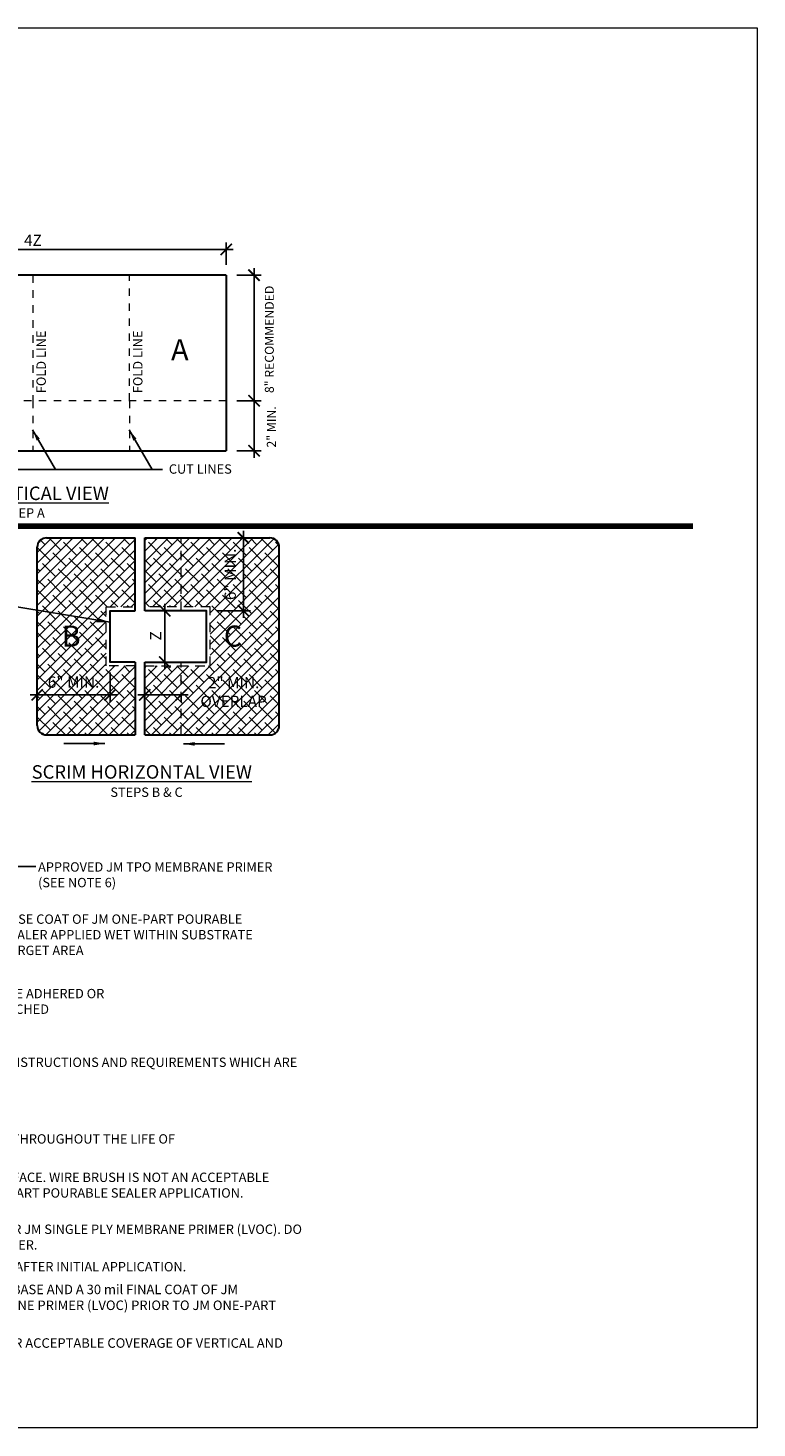
# Model space of a CAD drawing. Units: inches. Extents: x 47.4 to 70.9, y 28 to 46.6.
# Drawn here: x 61.2 to 70.9, y 28 to 46.6 of the extents above; entities that cross this region are included whole.
import ezdxf

# ---------------------------------------------------------------- set-up
doc = ezdxf.new("R2010")
doc.units = ezdxf.units.IN
doc.header["$MEASUREMENT"] = 0
doc.linetypes.add('DOT', pattern=[0.25, 0, -0.25])
doc.linetypes.add('HIDDEN', pattern=[0.375, 0.25, -0.125])
for name, color, linetype, lineweight in [('A-DETL-002', 2, 'Continuous', 20), ('A-DETL-003', 3, 'Continuous', 30), ('A-DETL-008', 8, 'Continuous', 80), ('A-DETL-DIMS', 11, 'Continuous', 15), ('A-DETL-NOTE', 4, 'Continuous', 15), ('A-DETL-PATT', 11, 'Continuous', 15), ('A-DETL-PATT-SHADE', 21, 'Continuous', 15)]:
    doc.layers.add(name, color=color, linetype=linetype, lineweight=lineweight)
doc.layers.add('DIMENSION', color=9, linetype='Continuous')
doc.styles.add('arial', font='arial.ttf')
doc.styles.add('JM Detail Standard', font='arial.ttf', dxfattribs={"height": 0.125})
doc.styles.add('JM_STD_ARIAL', font='arial.ttf')
doc.styles.get("Standard").update_dxf_attribs({"font": 'arial.ttf'})
doc.dimstyles.new('JM-Standard', dxfattribs={"dimtxt": 0.125, "dimasz": 0.10075, "dimexe": 0.0625, "dimexo": 0.09375, "dimgap": 0.03125, "dimtad": 1, "dimdec": 3, "dimzin": 3, "dimdsep": 46, "dimlunit": 4, "dimtxsty": 'arial', "dimblk": 'ARCHTICK', "dimcen": 0.09375, "dimdle": 0.0625, "dimclrd": 256, "dimclre": 256, "dimclrt": 4, "dimazin": 2, "dimtfac": 0.9, "dimtdec": 3, "dimtmove": 2, "dimatfit": 2, "dimfxl": 1, "dimtfillclr": 256, "dimfrac": 2, "dimtolj": 1, "dimtzin": 0, "dimarcsym": 0})
doc.dimstyles.get("Standard").update_dxf_attribs({"dimtxt": 0.18, "dimasz": 0.18, "dimexe": 0.18, "dimexo": 0.0625, "dimgap": 0.09, "dimtad": 0, "dimtih": 1, "dimtoh": 1, "dimdec": 4, "dimzin": 0, "dimdsep": 46, "dimtxsty": 'Standard', "dimcen": 0.09, "dimadec": 0, "dimazin": 0, "dimtfac": 1, "dimtdec": 4, "dimtofl": 0, "dimtmove": 0, "dimatfit": 3, "dimfxl": 1, "dimtolj": 1, "dimtzin": 0, "dimarcsym": 0})

# ---------------------------------------------------------------- blocks, each defined once
blk = doc.blocks.new('_ArchTick')
at = {"color": 0, "linetype": 'ByBlock', "const_width": 0.15}
blk.add_lwpolyline([(-0.5, -0.5), (0.5, 0.5)], dxfattribs=at)
blk = doc.blocks.new('*D16')
at = {"layer": 'A-DETL-DIMS', "lineweight": -2, "ltscale": 0.25, "transparency": 16777216}
for p, q in [((58.664, 43.48), (58.664, 43.778)), ((63.823, 43.48), (63.823, 43.778)), ((58.571, 43.684), (63.917, 43.684))]:
    blk.add_line(p, q, dxfattribs=at)
at = {"layer": 'Defpoints', "color": 0, "ltscale": 0.25, "transparency": 16777216}
for p in [(63.823, 43.684), (58.664, 43.34), (63.823, 43.34)]:
    blk.add_point(p, dxfattribs=at)
at = {"layer": 'A-DETL-DIMS', "lineweight": -2, "ltscale": 0.25, "transparency": 16777216, "xscale": 0.151125, "yscale": 0.151125, "zscale": 0.151125, "rotation": 180}
blk.add_blockref('_ArchTick', (58.664, 43.684), dxfattribs=at)
at = {"layer": 'A-DETL-DIMS', "lineweight": -2, "ltscale": 0.25, "transparency": 16777216, "xscale": 0.151125, "yscale": 0.151125, "zscale": 0.151125}
blk.add_blockref('_ArchTick', (63.823, 43.684), dxfattribs=at)
at = {"layer": 'A-DETL-DIMS', "color": 4, "ltscale": 0.25, "transparency": 16777216, "insert": (61.244, 43.806), "char_height": 0.15, "attachment_point": 5, "style": 'arial'}
blk.add_mtext('\\A1;4Z', dxfattribs=at)
blk = doc.blocks.new('*D17')
at = {"layer": 'A-DETL-DIMS', "lineweight": -2, "ltscale": 0.25, "transparency": 16777216}
for p, q in [((63.964, 43.34), (64.289, 43.34)), ((64.195, 43.434), (64.195, 41.57)), ((63.964, 41.664), (64.289, 41.664))]:
    blk.add_line(p, q, dxfattribs=at)
at = {"layer": 'Defpoints', "color": 0, "ltscale": 0.25, "transparency": 16777216}
for p in [(63.823, 43.34), (63.823, 41.664), (64.195, 41.664)]:
    blk.add_point(p, dxfattribs=at)
at = {"layer": 'A-DETL-DIMS', "lineweight": -2, "ltscale": 0.25, "transparency": 16777216, "xscale": 0.151125, "yscale": 0.151125, "zscale": 0.151125}
for p, rotation in [((64.195, 43.34), 90), ((64.195, 41.664), 270)]:
    blk.add_blockref('_ArchTick', p, dxfattribs=dict(at, rotation=rotation))
at = {"layer": 'A-DETL-DIMS', "color": 4, "ltscale": 0.25, "transparency": 16777216, "insert": (64.399, 42.484), "char_height": 0.12, "attachment_point": 5, "rotation": 90, "style": 'arial'}
blk.add_mtext('\\A1;8" RECOMMENDED', dxfattribs=at)
blk = doc.blocks.new('*D18')
at = {"layer": 'A-DETL-DIMS', "lineweight": -2, "ltscale": 0.25, "transparency": 16777216}
for p, q in [((63.964, 41.664), (64.289, 41.664)), ((64.195, 41.758), (64.195, 40.904)), ((63.964, 40.997), (64.289, 40.997))]:
    blk.add_line(p, q, dxfattribs=at)
at = {"layer": 'Defpoints', "color": 0, "ltscale": 0.25, "transparency": 16777216}
for p in [(63.823, 41.664), (63.823, 40.997), (64.195, 40.997)]:
    blk.add_point(p, dxfattribs=at)
at = {"layer": 'A-DETL-DIMS', "lineweight": -2, "ltscale": 0.25, "transparency": 16777216, "xscale": 0.151125, "yscale": 0.151125, "zscale": 0.151125}
for p, rotation in [((64.195, 41.664), 90), ((64.195, 40.997), 270)]:
    blk.add_blockref('_ArchTick', p, dxfattribs=dict(at, rotation=rotation))
at = {"layer": 'A-DETL-DIMS', "color": 4, "ltscale": 0.25, "transparency": 16777216, "insert": (64.426, 41.316), "char_height": 0.12, "attachment_point": 5, "rotation": 90, "style": 'arial'}
blk.add_mtext('\\A1;2" MIN.', dxfattribs=at)
blk = doc.blocks.new('*D12')
at = {"layer": 'A-DETL-DIMS', "lineweight": -2, "ltscale": 0.25, "transparency": 16777216}
for p, q in [((62.273, 38.037), (62.273, 37.648)), ((62.367, 37.741), (61.208, 37.741)), ((61.301, 37.783), (61.301, 37.648))]:
    blk.add_line(p, q, dxfattribs=at)
at = {"layer": 'Defpoints', "color": 0, "ltscale": 0.25, "transparency": 16777216}
for p in [(62.273, 38.177), (61.301, 37.923), (61.301, 37.741)]:
    blk.add_point(p, dxfattribs=at)
at = {"layer": 'A-DETL-DIMS', "lineweight": -2, "ltscale": 0.25, "transparency": 16777216, "xscale": 0.151125, "yscale": 0.151125, "zscale": 0.151125, "rotation": 180}
blk.add_blockref('_ArchTick', (61.301, 37.741), dxfattribs=at)
at = {"layer": 'A-DETL-DIMS', "lineweight": -2, "ltscale": 0.25, "transparency": 16777216, "xscale": 0.151125, "yscale": 0.151125, "zscale": 0.151125}
blk.add_blockref('_ArchTick', (62.273, 37.741), dxfattribs=at)
at = {"layer": 'A-DETL-DIMS', "color": 4, "ltscale": 0.25, "transparency": 16777216, "insert": (61.787, 37.911), "char_height": 0.15, "attachment_point": 5, "style": 'arial'}
blk.add_mtext('\\A1;6" MIN.', dxfattribs=at)
blk = doc.blocks.new('*D13')
at = {"layer": 'A-DETL-DIMS', "lineweight": -2, "ltscale": 0.25, "transparency": 16777216}
for p, q in [((64.053, 38.77), (64.053, 39.929)), ((64.064, 39.835), (64.147, 39.835)), ((63.7, 38.864), (64.147, 38.864))]:
    blk.add_line(p, q, dxfattribs=at)
at = {"layer": 'Defpoints', "color": 0, "ltscale": 0.25, "transparency": 16777216}
for p in [(63.924, 39.835), (64.053, 39.835), (63.56, 38.864)]:
    blk.add_point(p, dxfattribs=at)
at = {"layer": 'A-DETL-DIMS', "lineweight": -2, "ltscale": 0.25, "transparency": 16777216, "xscale": 0.151125, "yscale": 0.151125, "zscale": 0.151125}
for p, rotation in [((64.053, 39.835), 90), ((64.053, 38.864), 270)]:
    blk.add_blockref('_ArchTick', p, dxfattribs=dict(at, rotation=rotation))
at = {"layer": 'A-DETL-DIMS', "color": 4, "ltscale": 0.25, "transparency": 16777216, "insert": (63.877, 39.349), "char_height": 0.15, "attachment_point": 5, "rotation": 90, "style": 'arial'}
blk.add_mtext('\\A1;6" MIN.', dxfattribs=at)
blk = doc.blocks.new('*D14')
at = {"layer": 'A-DETL-DIMS', "lineweight": -2, "ltscale": 0.25, "transparency": 16777216}
for p, q in [((63.316, 37.741), (62.643, 37.741)), ((63.222, 37.747), (63.222, 37.648)), ((62.736, 37.729), (62.736, 37.648))]:
    blk.add_line(p, q, dxfattribs=at)
at = {"layer": 'Defpoints', "color": 0, "ltscale": 0.25, "transparency": 16777216}
for p in [(62.736, 37.87), (62.736, 37.741), (63.222, 37.888)]:
    blk.add_point(p, dxfattribs=at)
at = {"layer": 'A-DETL-DIMS', "lineweight": -2, "ltscale": 0.25, "transparency": 16777216, "xscale": 0.151125, "yscale": 0.151125, "zscale": 0.151125, "rotation": 180}
blk.add_blockref('_ArchTick', (62.736, 37.741), dxfattribs=at)
at = {"layer": 'A-DETL-DIMS', "lineweight": -2, "ltscale": 0.25, "transparency": 16777216, "xscale": 0.151125, "yscale": 0.151125, "zscale": 0.151125}
blk.add_blockref('_ArchTick', (63.222, 37.741), dxfattribs=at)
at = {"layer": 'A-DETL-DIMS', "color": 4, "ltscale": 0.25, "transparency": 16777216, "insert": (63.922, 37.779), "char_height": 0.15, "attachment_point": 5, "style": 'arial'}
blk.add_mtext('\\A1;2" MIN.\\POVERLAP', dxfattribs=at)
blk = doc.blocks.new('*D15')
at = {"layer": 'A-DETL-DIMS', "lineweight": -2, "ltscale": 0.25, "transparency": 16777216}
for p, q in [((63.004, 38.083), (63.004, 38.957)), ((63.015, 38.864), (63.098, 38.864)), ((63.036, 38.177), (63.098, 38.177))]:
    blk.add_line(p, q, dxfattribs=at)
at = {"layer": 'Defpoints', "color": 0, "ltscale": 0.25, "transparency": 16777216}
for p in [(62.875, 38.864), (63.004, 38.864), (62.895, 38.177)]:
    blk.add_point(p, dxfattribs=at)
at = {"layer": 'A-DETL-DIMS', "lineweight": -2, "ltscale": 0.25, "transparency": 16777216, "xscale": 0.151125, "yscale": 0.151125, "zscale": 0.151125}
for p, rotation in [((63.004, 38.864), 90), ((63.004, 38.177), 270)]:
    blk.add_blockref('_ArchTick', p, dxfattribs=dict(at, rotation=rotation))
at = {"layer": 'A-DETL-DIMS', "color": 4, "ltscale": 0.25, "transparency": 16777216, "insert": (62.882, 38.527), "char_height": 0.15, "attachment_point": 5, "rotation": 90, "style": 'arial'}
blk.add_mtext('\\A1;Z', dxfattribs=at)

msp = doc.modelspace()

# ---------------------------------------------------------------- hatches: boundary and pattern name
at = {"layer": 'A-DETL-PATT-SHADE', "ltscale": 0.25, "true_color": 0x969696}
h = msp.add_hatch(dxfattribs=at)
h.set_pattern_fill('ANSI38', color=252, scale=0.8)
h.set_pattern_definition([(45, (-159.07015, -218.63415), (-0.070710678, 0.070710678), []), (135, (-159.07015, -218.63415), (-0.212132034, 0.070710678), [0.25, -0.15])])
h.paths.add_polyline_path([(62.6104, 39.8352), (61.4264, 39.8352, 0.4142136), (61.3014, 39.7102), (61.3014, 37.3307, 0.4142136), (61.4264, 37.2057), (62.6104, 37.2057), (62.6104, 38.1272), (62.2229, 38.1272), (62.2229, 38.9137), (62.6104, 38.9137)])
h.paths.add_polyline_path([(63.2221, 39.8352), (62.7363, 39.8352), (62.7363, 38.9137), (63.2221, 38.9137)])
h.paths.add_polyline_path([(64.5311, 39.7102, 0.4142136), (64.4061, 39.8352), (63.2221, 39.8352), (63.2221, 38.9137), (63.6096, 38.9137), (63.6096, 38.1272), (63.2221, 38.1272), (63.2221, 37.2057), (64.4061, 37.2057, 0.4142136), (64.5311, 37.3307)])
h.paths.add_polyline_path([(63.2221, 38.1272), (62.7363, 38.1272), (62.7363, 37.2057), (63.2221, 37.2057)])
h.paths.add_polyline_path([(61.4327, 37.7655), (62.1513, 37.7655), (62.1513, 38.0552), (61.4327, 38.0552)], flags=24)
h.paths.add_polyline_path([(61.5591, 38.3144), (61.9618, 38.3144), (61.9618, 38.7363), (61.5591, 38.7363)], flags=24)
h.paths.add_polyline_path([(64.0226, 38.995), (64.0226, 39.7136), (63.7328, 39.7136), (63.7328, 38.995)], flags=24)
h.paths.add_polyline_path([(63.4221, 37.5157), (64.4205, 37.5157), (64.4205, 38.0414), (63.4221, 38.0414)], flags=24)
h.paths.add_polyline_path([(63.7188, 38.3072), (64.148, 38.3072), (64.148, 38.7435), (63.7188, 38.7435)], flags=24)

# ---------------------------------------------------------------- linework, layer by layer
at = {"layer": 'A-DETL-002', "linetype": 'DOT', "ltscale": 0.2}
for p, q in [((61.2437, 43.3398), (61.2437, 41.6641)), ((62.5334, 41.6641), (62.5334, 43.3398)), ((63.823, 41.6641), (57.9977, 41.6641))]:
    msp.add_line(p, q, dxfattribs=at)
at = {"layer": 'A-DETL-002', "linetype": 'HIDDEN', "ltscale": 0.4}
for p, q in [((61.2437, 41.6641), (61.2437, 40.9974)), ((62.5334, 41.6641), (62.5334, 40.9974))]:
    msp.add_line(p, q, dxfattribs=at)
at = {"layer": 'A-DETL-002', "linetype": 'HIDDEN', "ltscale": 0.5}
for points in [[(63.2221, 38.8637), (63.2221, 39.8352)], [(62.6104, 38.1272), (62.2229, 38.1272), (62.2229, 38.9137), (62.6104, 38.9137)], [(62.7363, 38.1272), (63.6096, 38.1272), (63.6096, 38.9137), (62.7363, 38.9137)], [(63.2221, 37.2057), (63.2221, 38.1772)]]:
    msp.add_lwpolyline(points, dxfattribs=at)
at = {"layer": 'A-DETL-003', "ltscale": 0.25}
for p, q in [((63.823, 43.3398), (57.9977, 43.3398)), ((63.823, 43.3398), (63.823, 40.9974)), ((57.9977, 40.9974), (63.823, 40.9974)), ((61.4264, 39.8352), (62.6104, 39.8352)), ((62.7363, 39.8352), (64.4061, 39.8352)), ((61.3014, 37.3307), (61.3014, 39.7102)), ((64.5311, 37.3307), (64.5311, 39.7102)), ((61.4264, 37.2057), (62.6104, 37.2057)), ((62.7363, 37.2057), (64.4061, 37.2057))]:
    msp.add_line(p, q, dxfattribs=at)
at = {"layer": 'A-DETL-003'}
for points in [[(62.6104, 38.8637), (62.6104, 39.8352)], [(62.7363, 38.8637), (62.7363, 39.8352)], [(62.6104, 38.1772), (62.2729, 38.1772), (62.2729, 38.8637), (62.6104, 38.8637)], [(62.6104, 38.1772), (62.6104, 37.2057)], [(62.7363, 37.2057), (62.7363, 38.1772)]]:
    msp.add_lwpolyline(points, dxfattribs=at)
at = {"layer": 'A-DETL-003', "ltscale": 0.25}
msp.add_lwpolyline([(62.7363, 38.1772), (63.5596, 38.1772), (63.5596, 38.8637), (62.7363, 38.8637)], dxfattribs=at)
for centre, start, end in [((61.4264, 39.7102), 90, 180), ((64.4061, 39.7102), 0, 90), ((64.4061, 39.7102), 0, 90), ((61.4264, 37.3307), 180, 270), ((64.4061, 37.3307), 270, 0)]:
    msp.add_arc(centre, 0.125, start, end, dxfattribs=at)
at = {"layer": 'A-DETL-008', "ltscale": 0.25}
msp.add_line((49.2892, 39.9895), (70.0516, 39.9895), dxfattribs=at)
at = {"layer": 'A-DETL-PATT', "ltscale": 0.25}
msp.add_lwpolyline([(47.3906, 46.6387), (70.9068, 46.6387), (70.9068, 27.9587), (47.3906, 27.9587)], close=True, dxfattribs=at)
at = {"layer": 'DIMENSION', "color": 0, "ltscale": 0.25}
msp.add_line((62.3146, 38.8637), (62.2729, 38.8637), dxfattribs=at)

# ---------------------------------------------------------------- texts
at = {"layer": 'A-DETL-NOTE', "style": 'JM_STD_ARIAL'}
for s, p in [('A', (63.088, 42.2052)), ('C', (63.7915, 38.3847)), ('B', (61.6294, 38.3847))]:
    msp.add_text(s, height=0.2812, dxfattribs=at).set_placement(p)
at = {"layer": 'A-DETL-NOTE', "char_height": 0.125, "width": 3.626737, "attachment_point": 1, "rotation": 90, "style": 'JM Detail Standard'}
for insert in [(61.2915, 41.7662), (62.5812, 41.7662)]:
    msp.add_mtext('FOLD LINE', dxfattribs=dict(at, insert=insert))
at = {"layer": 'A-DETL-NOTE', "attachment_point": 1, "style": 'JM Detail Standard'}
for s, insert, char_height, width in [('CUT LINES', (63.0581, 40.8167), 0.125, 3.626737), ('{\\LSCRIM VERTICAL VIEW}', (59.7443, 40.52), 0.18, 3.343217), ('{\\LSCRIM HORIZONTAL VIEW}', (61.2272, 36.8026), 0.18, 3.343217), ('APPROVED JM TPO MEMBRANE PRIMER (SEE NOTE 6)', (61.3127, 35.5072), 0.125, 3.320122), ('BASE COAT OF JM ONE-PART POURABLE SEALER APPLIED WET WITHIN SUBSTRATE TARGET AREA', (60.8316, 34.811), 0.125, 3.436393), ('TPO FIELD MEMBRANE ADHERED OR MECHANICALLY ATTACHED', (59.3211, 33.8178), 0.125, 3.86206), ('PLEASE SEE JM SINGLE PLY LIQUID FLASHING SPECIFICATIONS FOR A FULL DESCRIPTION OF INSTALLATION INSTRUCTIONS AND REQUIREMENTS WHICH ARE CONSIDERED A PART OF THIS DETAIL.', (52.3332, 32.9011), 0.125, 12.47069), ('ALL SEALANTS / CAULKING SHALL BE PERIODICALLY INSPECTED AND MAINTAINED BY THE BUILDING OWNER THROUGHOUT THE LIFE OF THE ROOF.', (52.3472, 31.8784), 0.125, 10.947658), ('ALL METAL SURFACES REQUIRE POWERED MECHANICAL ABRASION TO BRING METAL DOWN TO A VIRGIN SURFACE. WIRE BRUSH IS NOT AN ACCEPTABLE ALTERNATIVE. CLEAN METAL SURFACES WITH JM SINGLE PLY MEMBRANE CLEANER LVOC PRIOR TO JM ONE-PART POURABLE SEALER APPLICATION. ', (52.3472, 31.3662), 0.125, 12.201063), ('THOROUGHLY CLEAN AND PRIME ALL NON-METAL SURFACES WITH APPROVED JM TPO MEMBRANE PRIMER OR JM SINGLE PLY MEMBRANE PRIMER (LVOC). DO NOT USE A SILICONE SEALANT, ROOF CEMENT OR ASPHALT ROOF PRIMER, WHICH CAN ACT AS A BOND BREAKER.', (52.3436, 30.6732), 0.125, 12.560198), ('SECOND TOP COAT OF JM ONE-PART POURABLE SEALER ON VERTICAL SURFACES RECOMMENDED 24 HOURS AFTER INITIAL APPLICATION.', (52.3472, 30.1737), 0.125, 12.182096), ('JM ONE-PART POURABLE SEALER CONSISTS OF A 30 mil BASE COAT, PERMAFLASH SCRIM EMBEDDED INTO BASE AND A 30 mil FINAL COAT OF JM ONE-PART POURABLE SEALER. USE THE APPROVED JM TPO MEMBRANE PRIMER OR JM SINGLE PLY MEMBRANE PRIMER (LVOC) PRIOR TO JM ONE-PART POURABLE SEALER APPLICATION.', (52.3401, 29.8713), 0.1269531, 12.38947), ('MULTIPLE PIPE PENTRATION OFFSET MEASUREMENT VARIES DUE TO FIELD CONDITIONS. FIELD FITTING FOR ACCEPTABLE COVERAGE OF VERTICAL AND HORZONTAL PERMAFLASH SCRIM APPLICATION REQUIRED.', (52.3444, 29.156), 0.1269531, 13.02308)]:
    msp.add_mtext(s, dxfattribs=dict(at, insert=insert, char_height=char_height, width=width))
at = {"layer": 'A-DETL-NOTE', "ltscale": 0.25, "char_height": 0.125, "width": 1.897856, "attachment_point": 1, "style": 'JM Detail Standard'}
for s, insert in [('STEP A', (60.8483, 40.2308)), ('STEPS B & C', (62.2778, 36.5045))]:
    msp.add_mtext(s, dxfattribs=dict(at, insert=insert))

# ---------------------------------------------------------------- dimensions: what is measured, and where the dimension line sits
at = {"layer": 'A-DETL-DIMS', "ltscale": 0.25}
dim = msp.add_linear_dim(base=(63.823, 43.6844), p1=(58.6644, 43.3398), p2=(63.823, 43.3398), text='4Z', dimstyle='JM-Standard', override={"dimscale": 1.5, "dimtxt": 0.1}, dxfattribs=at)
dim.commit()
dim.dimension.update_dxf_attribs({"geometry": '*D16', "text_midpoint": (61.2437, 43.8063)})
for base, p1, p2, angle, text, override, picture, middle, dimtype in [((64.1951, 41.6641), (63.823, 43.3398), (63.823, 41.6641), 270, '8" RECOMMENDED', {"dimscale": 1.5, "dimtxt": 0.08}, '*D17', (64.399, 42.4841), 161), ((64.1951, 40.9974), (63.823, 41.6641), (63.823, 40.9974), 270, '2" MIN.', {"dimscale": 1.5, "dimtxt": 0.08}, '*D18', (64.4259, 41.3164), 161), ((64.0535, 39.8352), (63.5596, 38.8637), (63.9237, 39.8352), 90, '6" MIN.', {"dimscale": 1.5, "dimtxt": 0.1}, '*D13', (63.8767, 39.3495), 160), ((63.0044, 38.8637), (62.8951, 38.1772), (62.8747, 38.8637), 90, 'Z', {"dimscale": 1.5, "dimtxt": 0.1}, '*D15', (62.8816, 38.527), 160)]:
    dim = msp.add_linear_dim(base=base, p1=p1, p2=p2, angle=angle, text=text, dimstyle='JM-Standard', override=override, dxfattribs=at)
    dim.commit()
    dim.dimension.update_dxf_attribs({"geometry": picture, "text_midpoint": middle, "dimtype": dimtype})
for base, p1, p2, text, picture, middle in [((61.3014, 37.7413), (62.2729, 38.1772), (61.3014, 37.9232), '6" MIN.', '*D12', (61.7872, 37.9114)), ((62.7363, 37.7413), (63.2221, 37.8877), (62.7363, 37.8696), '2" MIN.\\POVERLAP', '*D14', (63.9218, 37.7791))]:
    dim = msp.add_linear_dim(base=base, p1=p1, p2=p2, text=text, dimstyle='JM-Standard', override={"dimscale": 1.5, "dimtxt": 0.1}, dxfattribs=at)
    dim.commit()
    dim.dimension.update_dxf_attribs({"geometry": picture, "text_midpoint": middle, "dimtype": 160})

# ---------------------------------------------------------------- leaders
at = {"layer": 'A-DETL-NOTE', "color": 0, "ltscale": 0.25}
for points in [[(58.6608, 41.2766), (58.9678, 40.7465), (62.9716, 40.7465)], [(61.2401, 41.2766), (61.5471, 40.7465), (61.6819, 40.7465)], [(62.5298, 41.2766), (62.8368, 40.7465), (62.9716, 40.7465)]]:
    msp.add_leader(points, dimstyle='JM-Standard', override={"dimscale": 1.5}, dxfattribs=at)
at = {"layer": 'A-DETL-NOTE'}
for points, dimstyle, override in [([(62.2729, 38.7101), (60.8112, 38.9531), (60.4958, 38.9531)], 'Standard', {"dimgap": 0.09, "dimtad": 0}), ([(59.8409, 36.0067), (61.0453, 35.4508), (61.2832, 35.4508)], 'JM-Standard', {"dimscale": 2})]:
    msp.add_leader(points, dimstyle=dimstyle, override=override, dxfattribs=at)
at = {"layer": 'A-DETL-NOTE', "ltscale": 0.25}
for points in [[(62.2054, 37.0918), (61.6572, 37.0913)], [(63.2534, 37.0865), (63.8017, 37.0869)]]:
    msp.add_leader(points, dimstyle='JM-Standard', override={"dimscale": 1.5}, dxfattribs=at)

doc.saveas('drawing.dxf')
